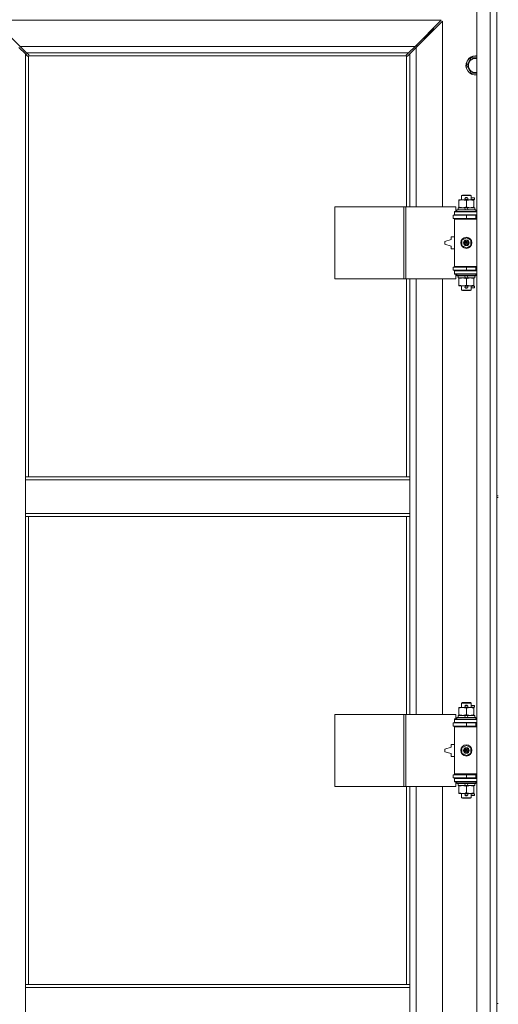
# Model space of a CAD drawing. Units: millimetres. Extents: x 0 to 30584, y -7 to 21000.
# Drawn here: x 6013 to 6613, y 14721 to 15957 of the extents above; entities that cross this region are included whole.
import ezdxf

# ---------------------------------------------------------------- set-up
doc = ezdxf.new("R2010")
doc.units = ezdxf.units.MM
doc.linetypes.add('K5LT_THIN', pattern=[0])
doc.layers.add('R', color=1, linetype='Continuous', true_color=0xff0000)
doc.layers.add('WELDING', color=7, linetype='Continuous', true_color=0xffffff)

msp = doc.modelspace()

# ---------------------------------------------------------------- linework, layer by layer
at = {"layer": 'R', "color": 7, "linetype": 'K5LT_THIN', "lineweight": 18}
for p, q in [((6585.7, 14089.3), (6585.7, 15990.3)), ((6602.7, 14089.3), (6602.7, 15990.3)), ((6610.7, 15994.3), (6610.7, 15359.3)), ((6610.7, 15990.3), (6610.7, 14089.3)), ((6541.3, 15956.3), (5980.1, 15956.3)), ((5980.1, 15956.3), (6013.1, 15923.3)), ((6508.3, 15923.3), (6541.3, 15956.3)), ((6542.7, 15954.9), (6509.7, 15921.9)), ((6542.7, 15721.8), (6542.7, 15954.9)), ((6519.7, 15933.3), (6525.7, 15939.3)), ((6519.7, 15933.3), (6525.7, 15939.3)), ((6524.3, 15939.3), (6525.7, 15939.3)), ((6525.7, 15939.3), (6531.7, 15945.3)), ((6525.7, 15939.3), (6531.7, 15945.3)), ((6525.7, 15939.3), (6525.7, 15937.9)), ((6530.3, 15945.3), (6531.7, 15945.3)), ((6531.7, 15945.3), (6531.7, 15943.9)), ((6518.3, 15933.3), (6519.7, 15933.3)), ((6519.7, 15933.3), (6519.7, 15931.9)), ((6019.7, 15913.9), (6011.7, 15921.9)), ((6013.1, 15923.3), (6508.3, 15923.3)), ((6013.1, 15923.3), (6021.1, 15915.3)), ((6022.4, 15911.1), (6019.7, 15913.9)), ((6019.7, 15913.9), (6019.7, 15383.3)), ((6500.3, 15915.3), (6021.1, 15915.3)), ((6021.1, 15915.3), (6023.9, 15912.6)), ((6497.6, 15912.6), (6500.3, 15915.3)), ((6501.7, 15913.9), (6499, 15911.1)), ((6500.3, 15915.3), (6508.3, 15923.3)), ((6509.7, 15921.9), (6501.7, 15913.9)), ((6501.7, 15721.8), (6501.7, 15913.9)), ((6510.7, 15924.3), (6509.3, 15924.3)), ((6509.7, 15921.9), (6509.7, 15721.8)), ((6510.7, 15922.9), (6510.7, 15924.3)), ((6023, 15910.9), (6023.1, 15910.9)), ((6023.7, 15911), (6023.7, 15383.3)), ((6497.5, 15911.3), (6024, 15911.3)), ((6024.1, 15912), (6024.1, 15911.9)), ((6497.3, 15912), (6497.3, 15911.9)), ((6497.7, 15721.8), (6497.7, 15911)), ((6498.5, 15910.9), (6498.4, 15910.9)), ((6573.3, 15899.3), (6578.7, 15908.8)), ((6578.7, 15908.8), (6584.2, 15908.8)), ((6578.7, 15889.8), (6573.3, 15899.3)), ((6585.7, 15889.8), (6578.7, 15889.8)), ((6563.2, 15729.9), (6563.2, 15730.8)), ((6563.2, 15730.8), (6568, 15730.8)), ((6563.2, 15729.9), (6563.2, 15721.6)), ((6566.7, 15736.2), (6567.7, 15736.8)), ((6578.7, 15736.2), (6566.7, 15736.2)), ((6566.7, 15736.2), (6566.7, 15730.8)), ((6577.7, 15736.8), (6567.7, 15736.8)), ((6568, 15730.8), (6577.5, 15730.8)), ((6571.7, 15733.3), (6573.7, 15733.3)), ((6571.7, 15731.3), (6573.7, 15731.3)), ((6572.7, 15729.9), (6572.7, 15721.6)), ((6573.7, 15733.3), (6573.8, 15733.3)), ((6573.7, 15731.3), (6573.8, 15731.3)), ((6577.5, 15730.8), (6582.2, 15730.8)), ((6578.7, 15736.2), (6577.7, 15736.8)), ((6578.7, 15736.2), (6578.7, 15730.8)), ((6578.7, 15733.3), (6582.8, 15733.3)), ((6578.7, 15731.3), (6582.8, 15731.3)), ((6582.2, 15730.8), (6582.2, 15729.9)), ((6582.2, 15729.9), (6582.2, 15721.6)), ((6582.8, 15733.3), (6582.8, 15731.3)), ((6407.8, 15631.8), (6407.8, 15721.8)), ((6407.8, 15721.8), (6494.2, 15721.8)), ((6494.2, 15631.8), (6494.2, 15721.8)), ((6494.2, 15721.8), (6496.6, 15721.8)), ((6496.6, 15721.8), (6559.4, 15721.8)), ((6496.6, 15631.8), (6496.6, 15721.8)), ((6557.7, 15716.3), (6559.4, 15716.3)), ((6557.7, 15715.8), (6557.7, 15716.3)), ((6557.7, 15715.8), (6585.7, 15715.8)), ((6557.7, 15711.8), (6557.7, 15715.8)), ((6559.4, 15716.3), (6559.4, 15721.8)), ((6560.7, 15718), (6560.9, 15718.3)), ((6560.7, 15718), (6560.7, 15716.1)), ((6584.7, 15718), (6560.7, 15718)), ((6584.7, 15716.1), (6560.7, 15716.1)), ((6560.7, 15716.1), (6560.9, 15715.8)), ((6584.5, 15718.3), (6560.9, 15718.3)), ((6562.2, 15720.8), (6562.2, 15718.3)), ((6570.5, 15720.8), (6562.2, 15720.8)), ((6563.2, 15720.8), (6563.2, 15721.6)), ((6571.7, 15718.3), (6570.5, 15720.8)), ((6573.9, 15720.8), (6570.5, 15720.8)), ((6575, 15718.3), (6573.9, 15720.8)), ((6583.2, 15720.8), (6573.9, 15720.8)), ((6582.2, 15721.6), (6582.2, 15720.8)), ((6583.2, 15720.8), (6583.2, 15718.3)), ((6584.7, 15718), (6584.5, 15718.3)), ((6584.7, 15716.1), (6584.5, 15715.8)), ((6584.7, 15718), (6584.7, 15716.1)), ((6556.2, 15711.3), (6572.7, 15711.3)), ((6556.2, 15707.3), (6556.2, 15711.3)), ((6556.2, 15707.3), (6572.7, 15707.3)), ((6557.7, 15711.8), (6585.7, 15711.8)), ((6557.7, 15711.3), (6557.7, 15711.8)), ((6557.7, 15706.3), (6557.7, 15707.3)), ((6557.7, 15706.3), (6558.2, 15706.8)), ((6557.7, 15706.3), (6557.7, 15647.3)), ((6585.7, 15706.3), (6557.7, 15706.3)), ((6585.7, 15706.8), (6558.2, 15706.8)), ((6566.7, 15711.8), (6566.7, 15711.3)), ((6566.7, 15707.3), (6566.7, 15706.8)), ((6572.7, 15707.3), (6572.7, 15711.3)), ((6572.7, 15711.3), (6584.7, 15711.3)), ((6572.7, 15707.3), (6584.7, 15707.3)), ((6578.7, 15711.8), (6578.7, 15711.3)), ((6578.7, 15707.3), (6578.7, 15706.8)), ((6584.7, 15707.3), (6584.7, 15711.3)), ((6584.7, 15711.3), (6585.7, 15711.3)), ((6584.7, 15707.3), (6585.7, 15707.3)), ((6553.7, 15680.8), (6545.7, 15678.3)), ((6553.7, 15684.3), (6553.7, 15680.8)), ((6557.7, 15684.3), (6553.7, 15684.3)), ((6567.2, 15680), (6572.7, 15683.1)), ((6567.2, 15673.6), (6567.2, 15680)), ((6572.7, 15683.1), (6578.2, 15680)), ((6578.2, 15680), (6578.2, 15673.6)), ((6545.7, 15678.3), (6545.7, 15675.3)), ((6545.7, 15675.3), (6553.7, 15672.8)), ((6553.7, 15672.8), (6553.7, 15669.3)), ((6553.7, 15669.3), (6557.7, 15669.3)), ((6572.7, 15670.4), (6567.2, 15673.6)), ((6578.2, 15673.6), (6572.7, 15670.4)), ((6572.7, 15646.3), (6556.2, 15646.3)), ((6556.2, 15646.3), (6556.2, 15642.3)), ((6572.7, 15642.3), (6556.2, 15642.3)), ((6585.7, 15647.3), (6557.7, 15647.3)), ((6557.7, 15647.3), (6558.2, 15646.8)), ((6557.7, 15646.3), (6557.7, 15647.3)), ((6557.7, 15641.8), (6557.7, 15642.3)), ((6557.7, 15641.8), (6557.7, 15637.8)), ((6585.7, 15641.8), (6557.7, 15641.8)), ((6585.7, 15646.8), (6558.2, 15646.8)), ((6566.7, 15646.8), (6566.7, 15646.3)), ((6566.7, 15642.3), (6566.7, 15641.8)), ((6584.7, 15646.3), (6572.7, 15646.3)), ((6572.7, 15646.3), (6572.7, 15642.3)), ((6584.7, 15642.3), (6572.7, 15642.3)), ((6578.7, 15646.8), (6578.7, 15646.3)), ((6578.7, 15642.3), (6578.7, 15641.8)), ((6585.7, 15646.3), (6584.7, 15646.3)), ((6584.7, 15646.3), (6584.7, 15642.3)), ((6585.7, 15642.3), (6584.7, 15642.3)), ((6407.8, 15631.8), (6494.2, 15631.8)), ((6494.2, 15631.8), (6496.6, 15631.8)), ((6496.6, 15631.8), (6559.4, 15631.8)), ((6497.7, 15383.3), (6497.7, 15631.8)), ((6501.7, 15383.3), (6501.7, 15631.8)), ((6509.7, 15631.8), (6509.7, 15084.8)), ((6542.7, 15084.8), (6542.7, 15631.8)), ((6585.7, 15637.8), (6557.7, 15637.8)), ((6557.7, 15637.3), (6557.7, 15637.8)), ((6559.4, 15637.3), (6557.7, 15637.3)), ((6559.4, 15631.8), (6559.4, 15637.3)), ((6560.7, 15637.5), (6560.9, 15637.8)), ((6560.7, 15637.5), (6560.7, 15635.6)), ((6584.7, 15637.5), (6560.7, 15637.5)), ((6584.7, 15635.6), (6560.7, 15635.6)), ((6560.7, 15635.6), (6560.9, 15635.3)), ((6584.5, 15635.3), (6560.9, 15635.3)), ((6562.2, 15635.3), (6562.2, 15632.8)), ((6571.7, 15632.8), (6562.2, 15632.8)), ((6563.2, 15631.9), (6563.2, 15632.8)), ((6563.2, 15631.9), (6563.2, 15623.6)), ((6571.7, 15632.8), (6570.5, 15635.3)), ((6571.7, 15632.8), (6575, 15632.8)), ((6572.7, 15631.9), (6572.7, 15623.6)), ((6575, 15632.8), (6573.9, 15635.3)), ((6583.2, 15632.8), (6575, 15632.8)), ((6582.2, 15632.8), (6582.2, 15631.9)), ((6582.2, 15631.9), (6582.2, 15623.6)), ((6583.2, 15635.3), (6583.2, 15632.8)), ((6584.7, 15637.5), (6584.5, 15637.8)), ((6584.7, 15635.6), (6584.5, 15635.3)), ((6584.7, 15637.5), (6584.7, 15635.6)), ((6563.2, 15622.8), (6563.2, 15623.6)), ((6568, 15622.8), (6563.2, 15622.8)), ((6566.7, 15622.8), (6566.7, 15617.4)), ((6578.7, 15617.4), (6566.7, 15617.4)), ((6566.7, 15617.4), (6567.7, 15616.8)), ((6577.7, 15616.8), (6567.7, 15616.8)), ((6582.2, 15622.8), (6568, 15622.8)), ((6571.7, 15622.3), (6573.7, 15622.3)), ((6571.7, 15620.3), (6573.7, 15620.3)), ((6573.7, 15622.3), (6573.8, 15622.3)), ((6573.7, 15620.3), (6573.8, 15620.3)), ((6578.7, 15617.4), (6577.7, 15616.8)), ((6578.7, 15622.8), (6578.7, 15617.4)), ((6578.7, 15622.3), (6582.8, 15622.3)), ((6578.7, 15620.3), (6582.8, 15620.3)), ((6582.2, 15623.6), (6582.2, 15622.8)), ((6582.8, 15622.3), (6582.8, 15620.3)), ((6019.7, 15379.3), (6019.7, 15383.3)), ((6501.7, 15383.3), (6019.7, 15383.3)), ((6501.7, 15379.3), (6501.7, 15383.3)), ((6019.7, 15337.3), (6019.7, 15379.3)), ((6501.7, 15379.3), (6019.7, 15379.3)), ((6501.7, 15337.3), (6501.7, 15379.3)), ((6610.7, 15359.3), (6612.7, 15359.3)), ((6610.7, 15357.3), (6610.7, 14722.3)), ((6610.7, 15357.3), (6612.7, 15357.3)), ((6501.7, 15337.3), (6019.7, 15337.3)), ((6019.7, 15333.3), (6019.7, 15337.3)), ((6501.7, 15333.3), (6019.7, 15333.3)), ((6019.7, 15333.3), (6019.7, 14746.3)), ((6023.7, 15333.3), (6023.7, 14746.3)), ((6497.7, 15084.8), (6497.7, 15333.3)), ((6501.7, 15333.3), (6501.7, 15337.3)), ((6501.7, 15084.8), (6501.7, 15333.3)), ((6566.7, 15099.2), (6567.7, 15099.8)), ((6578.7, 15099.2), (6566.7, 15099.2)), ((6566.7, 15099.2), (6566.7, 15093.8)), ((6577.7, 15099.8), (6567.7, 15099.8)), ((6578.7, 15099.2), (6577.7, 15099.8)), ((6578.7, 15099.2), (6578.7, 15093.8)), ((6563.2, 15092.9), (6563.2, 15093.8)), ((6563.2, 15093.8), (6568, 15093.8)), ((6563.2, 15092.9), (6563.2, 15084.6)), ((6568, 15093.8), (6577.5, 15093.8)), ((6571.7, 15096.3), (6573.7, 15096.3)), ((6571.7, 15094.3), (6573.7, 15094.3)), ((6572.7, 15092.9), (6572.7, 15084.6)), ((6573.7, 15096.3), (6573.8, 15096.3)), ((6573.7, 15094.3), (6573.8, 15094.3)), ((6577.5, 15093.8), (6582.2, 15093.8)), ((6578.7, 15096.3), (6582.8, 15096.3)), ((6578.7, 15094.3), (6582.8, 15094.3)), ((6582.2, 15093.8), (6582.2, 15092.9)), ((6582.2, 15092.9), (6582.2, 15084.6)), ((6582.8, 15096.3), (6582.8, 15094.3)), ((6407.8, 14994.8), (6407.8, 15084.8)), ((6407.8, 15084.8), (6494.2, 15084.8)), ((6494.2, 14994.8), (6494.2, 15084.8)), ((6494.2, 15084.8), (6496.6, 15084.8)), ((6496.6, 15084.8), (6559.4, 15084.8)), ((6496.6, 14994.8), (6496.6, 15084.8)), ((6556.2, 15074.3), (6572.7, 15074.3)), ((6556.2, 15070.3), (6556.2, 15074.3)), ((6557.7, 15079.3), (6559.4, 15079.3)), ((6557.7, 15078.8), (6557.7, 15079.3)), ((6557.7, 15078.8), (6585.7, 15078.8)), ((6557.7, 15074.8), (6557.7, 15078.8)), ((6557.7, 15074.8), (6585.7, 15074.8)), ((6557.7, 15074.3), (6557.7, 15074.8)), ((6559.4, 15079.3), (6559.4, 15084.8)), ((6560.7, 15081), (6560.9, 15081.3)), ((6560.7, 15081), (6560.7, 15079.1)), ((6584.7, 15081), (6560.7, 15081)), ((6584.7, 15079.1), (6560.7, 15079.1)), ((6560.7, 15079.1), (6560.9, 15078.8)), ((6584.5, 15081.3), (6560.9, 15081.3)), ((6562.2, 15083.8), (6562.2, 15081.3)), ((6570.5, 15083.8), (6562.2, 15083.8)), ((6563.2, 15083.8), (6563.2, 15084.6)), ((6566.7, 15074.8), (6566.7, 15074.3)), ((6571.7, 15081.3), (6570.5, 15083.8)), ((6573.9, 15083.8), (6570.5, 15083.8)), ((6572.7, 15070.3), (6572.7, 15074.3)), ((6572.7, 15074.3), (6584.7, 15074.3)), ((6575, 15081.3), (6573.9, 15083.8)), ((6583.2, 15083.8), (6573.9, 15083.8)), ((6578.7, 15074.8), (6578.7, 15074.3)), ((6582.2, 15084.6), (6582.2, 15083.8)), ((6583.2, 15083.8), (6583.2, 15081.3)), ((6584.7, 15081), (6584.5, 15081.3)), ((6584.7, 15079.1), (6584.5, 15078.8)), ((6584.7, 15081), (6584.7, 15079.1)), ((6584.7, 15070.3), (6584.7, 15074.3)), ((6584.7, 15074.3), (6585.7, 15074.3)), ((6556.2, 15070.3), (6572.7, 15070.3)), ((6557.7, 15069.3), (6557.7, 15070.3)), ((6557.7, 15069.3), (6558.2, 15069.8)), ((6557.7, 15069.3), (6557.7, 15010.3)), ((6585.7, 15069.3), (6557.7, 15069.3)), ((6585.7, 15069.8), (6558.2, 15069.8)), ((6566.7, 15070.3), (6566.7, 15069.8)), ((6572.7, 15070.3), (6584.7, 15070.3)), ((6578.7, 15070.3), (6578.7, 15069.8)), ((6584.7, 15070.3), (6585.7, 15070.3)), ((6553.7, 15043.8), (6545.7, 15041.3)), ((6545.7, 15041.3), (6545.7, 15038.3)), ((6545.7, 15038.3), (6553.7, 15035.8)), ((6553.7, 15047.3), (6553.7, 15043.8)), ((6557.7, 15047.3), (6553.7, 15047.3)), ((6567.2, 15043), (6572.7, 15046.1)), ((6567.2, 15036.6), (6567.2, 15043)), ((6572.7, 15033.4), (6567.2, 15036.6)), ((6572.7, 15046.1), (6578.2, 15043)), ((6578.2, 15036.6), (6572.7, 15033.4)), ((6578.2, 15043), (6578.2, 15036.6)), ((6553.7, 15035.8), (6553.7, 15032.3)), ((6553.7, 15032.3), (6557.7, 15032.3)), ((6572.7, 15009.3), (6556.2, 15009.3)), ((6556.2, 15009.3), (6556.2, 15005.3)), ((6572.7, 15005.3), (6556.2, 15005.3)), ((6585.7, 15010.3), (6557.7, 15010.3)), ((6557.7, 15010.3), (6558.2, 15009.8)), ((6557.7, 15009.3), (6557.7, 15010.3)), ((6557.7, 15004.8), (6557.7, 15005.3)), ((6557.7, 15004.8), (6557.7, 15000.8)), ((6585.7, 15004.8), (6557.7, 15004.8)), ((6585.7, 15000.8), (6557.7, 15000.8)), ((6557.7, 15000.3), (6557.7, 15000.8)), ((6559.4, 15000.3), (6557.7, 15000.3)), ((6585.7, 15009.8), (6558.2, 15009.8)), ((6559.4, 14994.8), (6559.4, 15000.3)), ((6560.7, 15000.5), (6560.9, 15000.8)), ((6560.7, 15000.5), (6560.7, 14998.6)), ((6584.7, 15000.5), (6560.7, 15000.5)), ((6566.7, 15009.8), (6566.7, 15009.3)), ((6566.7, 15005.3), (6566.7, 15004.8)), ((6584.7, 15009.3), (6572.7, 15009.3)), ((6572.7, 15009.3), (6572.7, 15005.3)), ((6584.7, 15005.3), (6572.7, 15005.3)), ((6578.7, 15009.8), (6578.7, 15009.3)), ((6578.7, 15005.3), (6578.7, 15004.8)), ((6584.7, 15000.5), (6584.5, 15000.8)), ((6585.7, 15009.3), (6584.7, 15009.3)), ((6584.7, 15009.3), (6584.7, 15005.3)), ((6585.7, 15005.3), (6584.7, 15005.3)), ((6584.7, 15000.5), (6584.7, 14998.6)), ((6407.8, 14994.8), (6494.2, 14994.8)), ((6494.2, 14994.8), (6496.6, 14994.8)), ((6496.6, 14994.8), (6559.4, 14994.8)), ((6497.7, 14746.3), (6497.7, 14994.8)), ((6501.7, 14746.3), (6501.7, 14994.8)), ((6509.7, 14994.8), (6509.7, 14447.8)), ((6542.7, 14447.8), (6542.7, 14994.8)), ((6584.7, 14998.6), (6560.7, 14998.6)), ((6560.7, 14998.6), (6560.9, 14998.3)), ((6584.5, 14998.3), (6560.9, 14998.3)), ((6562.2, 14998.3), (6562.2, 14995.8)), ((6571.7, 14995.8), (6562.2, 14995.8)), ((6563.2, 14994.9), (6563.2, 14995.8)), ((6563.2, 14994.9), (6563.2, 14986.6)), ((6563.2, 14985.8), (6563.2, 14986.6)), ((6571.7, 14995.8), (6570.5, 14998.3)), ((6571.7, 14995.8), (6575, 14995.8)), ((6572.7, 14994.9), (6572.7, 14986.6)), ((6575, 14995.8), (6573.9, 14998.3)), ((6583.2, 14995.8), (6575, 14995.8)), ((6582.2, 14995.8), (6582.2, 14994.9)), ((6582.2, 14994.9), (6582.2, 14986.6)), ((6582.2, 14986.6), (6582.2, 14985.8)), ((6583.2, 14998.3), (6583.2, 14995.8)), ((6584.7, 14998.6), (6584.5, 14998.3)), ((6568, 14985.8), (6563.2, 14985.8)), ((6566.7, 14985.8), (6566.7, 14980.4)), ((6578.7, 14980.4), (6566.7, 14980.4)), ((6566.7, 14980.4), (6567.7, 14979.8)), ((6577.7, 14979.8), (6567.7, 14979.8)), ((6582.2, 14985.8), (6568, 14985.8)), ((6571.7, 14985.3), (6573.7, 14985.3)), ((6571.7, 14983.3), (6573.7, 14983.3)), ((6573.7, 14985.3), (6573.8, 14985.3)), ((6573.7, 14983.3), (6573.8, 14983.3)), ((6578.7, 14980.4), (6577.7, 14979.8)), ((6578.7, 14985.8), (6578.7, 14980.4)), ((6578.7, 14985.3), (6582.8, 14985.3)), ((6578.7, 14983.3), (6582.8, 14983.3)), ((6582.8, 14985.3), (6582.8, 14983.3)), ((6019.7, 14746.3), (6501.7, 14746.3)), ((6019.7, 14746.3), (6019.7, 14742.3)), ((6019.7, 14742.3), (6019.7, 14700.3)), ((6019.7, 14742.3), (6501.7, 14742.3)), ((6501.7, 14746.3), (6501.7, 14742.3)), ((6501.7, 14742.3), (6501.7, 14700.3)), ((6610.7, 14722.3), (6612.7, 14722.3))]:
    msp.add_line(p, q, dxfattribs=at)
for centre, radius in [((6572.7, 15676.8), 7), ((6572.7, 15676.8), 3.49), ((6572.7, 15676.8), 3.49), ((6572.7, 15676.8), 3.19), ((6572.7, 15676.8), 3.25), ((6572.7, 15676.8), 3.19), ((6572.7, 15676.8), 2.1), ((6572.7, 15676.8), 0.9), ((6572.7, 15039.8), 7), ((6572.7, 15039.8), 3.49), ((6572.7, 15039.8), 3.49), ((6572.7, 15039.8), 3.19), ((6572.7, 15039.8), 3.25), ((6572.7, 15039.8), 3.19), ((6572.7, 15039.8), 2.1), ((6572.7, 15039.8), 0.9)]:
    msp.add_circle(centre, radius, dxfattribs=at)
for centre, radius, start, end in [((6023.2, 15911.9), 1, 304.4499, 325.5501), ((6498.3, 15911.9), 1, 214.4499, 235.5501), ((6584.2, 15899.3), 12, 90, 277.1808), ((6584.2, 15899.3), 11.8, 90, 277.2865), ((6584.2, 15899.3), 8.97, 90, 279.6238), ((6584.2, 15899.3), 12, 82.8192, 90), ((6584.2, 15899.3), 11.8, 82.7135, 90), ((6584.2, 15899.3), 8.97, 80.3762, 90), ((6571.7, 15732.3), 1, 90, 270), ((6572.7, 15732.3), 1.5, 41.4096, 138.5904), ((6572.7, 15732.3), 1.5, 221.4096, 269.9985), ((6572.7, 15732.3), 1.5, 270.0001, 318.5904), ((6573.7, 15732.3), 1, 270, 90), ((6584.7, 15703.3), 4, 90, 118.955), ((6584.7, 15650.3), 4, 241.045, 270), ((6571.7, 15621.3), 1, 90, 270), ((6572.7, 15621.3), 1.5, 90.0001, 138.5904), ((6572.7, 15621.3), 1.5, 221.4096, 318.5904), ((6572.7, 15621.3), 1.5, 41.4096, 89.9985), ((6573.7, 15621.3), 1, 270, 90), ((6571.7, 15095.3), 1, 90, 270), ((6572.7, 15095.3), 1.5, 41.4096, 138.5904), ((6572.7, 15095.3), 1.5, 221.4096, 269.9985), ((6572.7, 15095.3), 1.5, 270.0001, 318.5904), ((6573.7, 15095.3), 1, 270, 90), ((6584.7, 15066.3), 4, 90, 118.955), ((6584.7, 15013.3), 4, 241.045, 270), ((6571.7, 14984.3), 1, 90, 270), ((6572.7, 14984.3), 1.5, 90.0001, 138.5904), ((6572.7, 14984.3), 1.5, 221.4096, 318.5904), ((6572.7, 14984.3), 1.5, 41.4096, 89.9985), ((6573.7, 14984.3), 1, 270, 90)]:
    msp.add_arc(centre, radius, start, end, dxfattribs=at)
at = {"layer": 'WELDING', "color": 7, "linetype": 'K5LT_THIN', "lineweight": 18}
for p, q in [((6022.6, 15911), (6022.4, 15911.1)), ((6022.8, 15910.9), (6022.6, 15911)), ((6023, 15910.9), (6022.8, 15910.9)), ((6023.1, 15910.9), (6023, 15910.9)), ((6023.2, 15910.9), (6023.4, 15910.9)), ((6023.3, 15910.9), (6023.4, 15910.9)), ((6023.4, 15910.9), (6023.5, 15911)), ((6023.4, 15910.9), (6023.6, 15910.9)), ((6023.5, 15911), (6023.7, 15911)), ((6023.6, 15910.9), (6023.7, 15911)), ((6023.9, 15912.6), (6024, 15912.4)), ((6024, 15912.4), (6024.1, 15912.2)), ((6024, 15911.5), (6024.1, 15911.7)), ((6024, 15911.3), (6024, 15911.5)), ((6024, 15911.3), (6024.1, 15911.4)), ((6024.1, 15912.2), (6024.1, 15912)), ((6024.1, 15912), (6024.1, 15911.9)), ((6024.1, 15911.7), (6024.1, 15911.9)), ((6024.2, 15911.8), (6024.1, 15911.9)), ((6024.1, 15911.9), (6024.1, 15911.9)), ((6024.1, 15911.6), (6024.2, 15911.7)), ((6024.1, 15911.4), (6024.1, 15911.6)), ((6024.2, 15911.7), (6024.2, 15911.8)), ((6497.3, 15912), (6497.4, 15912.2)), ((6497.3, 15911.9), (6497.3, 15912)), ((6497.3, 15911.9), (6497.3, 15911.7)), ((6497.3, 15911.7), (6497.3, 15911.6)), ((6497.3, 15911.7), (6497.4, 15911.5)), ((6497.3, 15911.6), (6497.4, 15911.4)), ((6497.4, 15912.4), (6497.6, 15912.6)), ((6497.4, 15912.2), (6497.4, 15912.4)), ((6497.4, 15911.5), (6497.5, 15911.3)), ((6497.4, 15911.4), (6497.5, 15911.3)), ((6497.7, 15911), (6497.9, 15911)), ((6497.7, 15911), (6497.9, 15910.9)), ((6497.9, 15911), (6498.1, 15910.9)), ((6497.9, 15910.9), (6498, 15910.9)), ((6498, 15910.9), (6498.1, 15910.9)), ((6498.1, 15910.9), (6498.3, 15910.9)), ((6498.1, 15910.9), (6498.2, 15910.9)), ((6498.2, 15910.9), (6498.3, 15910.9)), ((6498.3, 15910.9), (6498.4, 15910.9)), ((6498.6, 15910.9), (6498.4, 15910.9)), ((6498.4, 15910.9), (6498.4, 15910.9)), ((6498.8, 15911), (6498.6, 15910.9)), ((6499, 15911.1), (6498.8, 15911)), ((6584.2, 15908.8), (6585.7, 15908.8))]:
    msp.add_line(p, q, dxfattribs=at)
for centre, start, end in [((6023.3, 15911.4), 246.7729, 269.9338), ((6497.9, 15911.7), 156.7729, 179.9338)]:
    msp.add_arc(centre, 0.573, start, end, dxfattribs=at)
for points, knots in [([(6568, 15730.8), (6567.7, 15730.8), (6567, 15730.8), (6566.3, 15730.7), (6565.4, 15730.5), (6564.4, 15730.3), (6563.6, 15730.1), (6563.2, 15729.9)], [0, 0, 0, 0, 1.523216, 3.057663, 3.814901, 5.878539, 8, 8, 8, 8]), ([(6572.7, 15729.9), (6572.3, 15730.1), (6571.5, 15730.3), (6570.5, 15730.5), (6569.7, 15730.7), (6569, 15730.8), (6568.4, 15730.8), (6568.1, 15730.8), (6568, 15730.8)], [0, 0, 0, 0, 2.494996, 4.309231, 5.73815, 7.133977, 8.472011, 9, 9, 9, 9]), ([(6577.5, 15730.8), (6577.3, 15730.8), (6576.8, 15730.8), (6576.2, 15730.7), (6575.5, 15730.6), (6574.7, 15730.5), (6573.8, 15730.3), (6573.1, 15730.1), (6572.7, 15729.9)], [0, 0, 0, 0, 1.192024, 2.404251, 3.60809, 4.765234, 6.955738, 9, 9, 9, 9]), ([(6582.2, 15729.9), (6581.7, 15730.1), (6581, 15730.3), (6580, 15730.5), (6579.3, 15730.7), (6578.7, 15730.7), (6578.1, 15730.8), (6577.7, 15730.8), (6577.5, 15730.8)], [0, 0, 0, 0, 2.905563, 4.375924, 5.511195, 6.679161, 7.850161, 9, 9, 9, 9]), ([(6563.2, 15721.6), (6563.8, 15721.4), (6564.6, 15721.2), (6565.8, 15721), (6566.5, 15720.9), (6567.2, 15720.8), (6567.7, 15720.8), (6568, 15720.8)], [0, 0, 0, 0, 3.005828, 4.318193, 5.5895, 6.632109, 8, 8, 8, 8]), ([(6568, 15720.8), (6568.3, 15720.8), (6568.8, 15720.8), (6569.7, 15720.9), (6570.6, 15721), (6571.6, 15721.3), (6572.4, 15721.5), (6572.7, 15721.6)], [0, 0, 0, 0, 1.597458, 2.676777, 4.235764, 6.182879, 8, 8, 8, 8]), ([(6572.7, 15721.6), (6573.3, 15721.4), (6574.1, 15721.2), (6575.1, 15721), (6575.7, 15720.9), (6576.2, 15720.8), (6576.8, 15720.8), (6577.4, 15720.8), (6578, 15720.8), (6578.5, 15720.8), (6579, 15720.9), (6579.6, 15721), (6580.8, 15721.2), (6581.6, 15721.4), (6582.2, 15721.6)], [0, 0, 0, 0, 2.72415, 3.912285, 4.716446, 5.530362, 6.353984, 7.500189, 8.40607, 9.211142, 9.605533, 10.761675, 12.184093, 15, 15, 15, 15]), ([(6568, 15632.8), (6567.7, 15632.8), (6567, 15632.8), (6566.3, 15632.7), (6565.4, 15632.5), (6564.4, 15632.3), (6563.6, 15632.1), (6563.2, 15631.9)], [0, 0, 0, 0, 1.523216, 3.057663, 3.814901, 5.878539, 8, 8, 8, 8]), ([(6572.7, 15631.9), (6572.3, 15632.1), (6571.5, 15632.3), (6570.5, 15632.5), (6569.7, 15632.7), (6569, 15632.8), (6568.4, 15632.8), (6568.1, 15632.8), (6568, 15632.8)], [0, 0, 0, 0, 2.494996, 4.309231, 5.73815, 7.133977, 8.472011, 9, 9, 9, 9]), ([(6577.5, 15632.8), (6577.3, 15632.8), (6576.8, 15632.8), (6576.2, 15632.7), (6575.5, 15632.6), (6574.7, 15632.5), (6573.8, 15632.3), (6573.1, 15632.1), (6572.7, 15631.9)], [0, 0, 0, 0, 1.192024, 2.404251, 3.60809, 4.765234, 6.955738, 9, 9, 9, 9]), ([(6582.2, 15631.9), (6581.7, 15632.1), (6581, 15632.3), (6580, 15632.5), (6579.3, 15632.7), (6578.7, 15632.7), (6578.1, 15632.8), (6577.7, 15632.8), (6577.5, 15632.8)], [0, 0, 0, 0, 2.905563, 4.375924, 5.511195, 6.679161, 7.850161, 9, 9, 9, 9]), ([(6563.2, 15623.6), (6563.8, 15623.4), (6564.6, 15623.2), (6565.8, 15623), (6566.5, 15622.9), (6567.2, 15622.8), (6567.7, 15622.8), (6568, 15622.8)], [0, 0, 0, 0, 3.005828, 4.318193, 5.5895, 6.632109, 8, 8, 8, 8]), ([(6568, 15622.8), (6568.3, 15622.8), (6568.8, 15622.8), (6569.7, 15622.9), (6570.6, 15623), (6571.6, 15623.3), (6572.4, 15623.5), (6572.7, 15623.6)], [0, 0, 0, 0, 1.597458, 2.676777, 4.235764, 6.182879, 8, 8, 8, 8]), ([(6572.7, 15623.6), (6573.3, 15623.4), (6574.1, 15623.2), (6575.1, 15623), (6575.7, 15622.9), (6576.2, 15622.8), (6576.8, 15622.8), (6577.4, 15622.8), (6578, 15622.8), (6578.5, 15622.8), (6579, 15622.9), (6579.6, 15623), (6580.8, 15623.2), (6581.6, 15623.4), (6582.2, 15623.6)], [0, 0, 0, 0, 2.72415, 3.912285, 4.716446, 5.530362, 6.353984, 7.500189, 8.40607, 9.211142, 9.605533, 10.761675, 12.184093, 15, 15, 15, 15]), ([(6568, 15093.8), (6567.7, 15093.8), (6567, 15093.8), (6566.3, 15093.7), (6565.4, 15093.5), (6564.4, 15093.3), (6563.6, 15093.1), (6563.2, 15092.9)], [0, 0, 0, 0, 1.523216, 3.057663, 3.814901, 5.878539, 8, 8, 8, 8]), ([(6572.7, 15092.9), (6572.3, 15093.1), (6571.5, 15093.3), (6570.5, 15093.5), (6569.7, 15093.7), (6569, 15093.8), (6568.4, 15093.8), (6568.1, 15093.8), (6568, 15093.8)], [0, 0, 0, 0, 2.494996, 4.309231, 5.73815, 7.133977, 8.472011, 9, 9, 9, 9]), ([(6577.5, 15093.8), (6577.3, 15093.8), (6576.8, 15093.8), (6576.2, 15093.7), (6575.5, 15093.6), (6574.7, 15093.5), (6573.8, 15093.3), (6573.1, 15093.1), (6572.7, 15092.9)], [0, 0, 0, 0, 1.192024, 2.404251, 3.60809, 4.765234, 6.955738, 9, 9, 9, 9]), ([(6582.2, 15092.9), (6581.7, 15093.1), (6581, 15093.3), (6580, 15093.5), (6579.3, 15093.7), (6578.7, 15093.7), (6578.1, 15093.8), (6577.7, 15093.8), (6577.5, 15093.8)], [0, 0, 0, 0, 2.905563, 4.375924, 5.511195, 6.679161, 7.850161, 9, 9, 9, 9]), ([(6563.2, 15084.6), (6563.8, 15084.4), (6564.6, 15084.2), (6565.8, 15084), (6566.5, 15083.9), (6567.2, 15083.8), (6567.7, 15083.8), (6568, 15083.8)], [0, 0, 0, 0, 3.005828, 4.318193, 5.5895, 6.632109, 8, 8, 8, 8]), ([(6568, 15083.8), (6568.3, 15083.8), (6568.8, 15083.8), (6569.7, 15083.9), (6570.6, 15084), (6571.6, 15084.3), (6572.4, 15084.5), (6572.7, 15084.6)], [0, 0, 0, 0, 1.597458, 2.676777, 4.235764, 6.182879, 8, 8, 8, 8]), ([(6572.7, 15084.6), (6573.3, 15084.4), (6574.1, 15084.2), (6575.1, 15084), (6575.7, 15083.9), (6576.2, 15083.8), (6576.8, 15083.8), (6577.4, 15083.8), (6578, 15083.8), (6578.5, 15083.8), (6579, 15083.9), (6579.6, 15084), (6580.8, 15084.2), (6581.6, 15084.4), (6582.2, 15084.6)], [0, 0, 0, 0, 2.72415, 3.912285, 4.716446, 5.530362, 6.353984, 7.500189, 8.40607, 9.211142, 9.605533, 10.761675, 12.184093, 15, 15, 15, 15]), ([(6568, 14995.8), (6567.7, 14995.8), (6567, 14995.8), (6566.3, 14995.7), (6565.4, 14995.5), (6564.4, 14995.3), (6563.6, 14995.1), (6563.2, 14994.9)], [0, 0, 0, 0, 1.523216, 3.057663, 3.814901, 5.878539, 8, 8, 8, 8]), ([(6563.2, 14986.6), (6563.8, 14986.4), (6564.6, 14986.2), (6565.8, 14986), (6566.5, 14985.9), (6567.2, 14985.8), (6567.7, 14985.8), (6568, 14985.8)], [0, 0, 0, 0, 3.005828, 4.318193, 5.5895, 6.632109, 8, 8, 8, 8]), ([(6572.7, 14994.9), (6572.3, 14995.1), (6571.5, 14995.3), (6570.5, 14995.5), (6569.7, 14995.7), (6569, 14995.8), (6568.4, 14995.8), (6568.1, 14995.8), (6568, 14995.8)], [0, 0, 0, 0, 2.494996, 4.309231, 5.73815, 7.133977, 8.472011, 9, 9, 9, 9]), ([(6568, 14985.8), (6568.3, 14985.8), (6568.8, 14985.8), (6569.7, 14985.9), (6570.6, 14986), (6571.6, 14986.3), (6572.4, 14986.5), (6572.7, 14986.6)], [0, 0, 0, 0, 1.597458, 2.676777, 4.235764, 6.182879, 8, 8, 8, 8]), ([(6577.5, 14995.8), (6577.3, 14995.8), (6576.8, 14995.8), (6576.2, 14995.7), (6575.5, 14995.6), (6574.7, 14995.5), (6573.8, 14995.3), (6573.1, 14995.1), (6572.7, 14994.9)], [0, 0, 0, 0, 1.192024, 2.404251, 3.60809, 4.765234, 6.955738, 9, 9, 9, 9]), ([(6572.7, 14986.6), (6573.3, 14986.4), (6574.1, 14986.2), (6575.1, 14986), (6575.7, 14985.9), (6576.2, 14985.8), (6576.8, 14985.8), (6577.4, 14985.8), (6578, 14985.8), (6578.5, 14985.8), (6579, 14985.9), (6579.6, 14986), (6580.8, 14986.2), (6581.6, 14986.4), (6582.2, 14986.6)], [0, 0, 0, 0, 2.72415, 3.912285, 4.716446, 5.530362, 6.353984, 7.500189, 8.40607, 9.211142, 9.605533, 10.761675, 12.184093, 15, 15, 15, 15]), ([(6582.2, 14994.9), (6581.7, 14995.1), (6581, 14995.3), (6580, 14995.5), (6579.3, 14995.7), (6578.7, 14995.7), (6578.1, 14995.8), (6577.7, 14995.8), (6577.5, 14995.8)], [0, 0, 0, 0, 2.905563, 4.375924, 5.511195, 6.679161, 7.850161, 9, 9, 9, 9])]:
    msp.add_open_spline(points, degree=3, knots=knots, dxfattribs=at)

doc.saveas('drawing.dxf')
